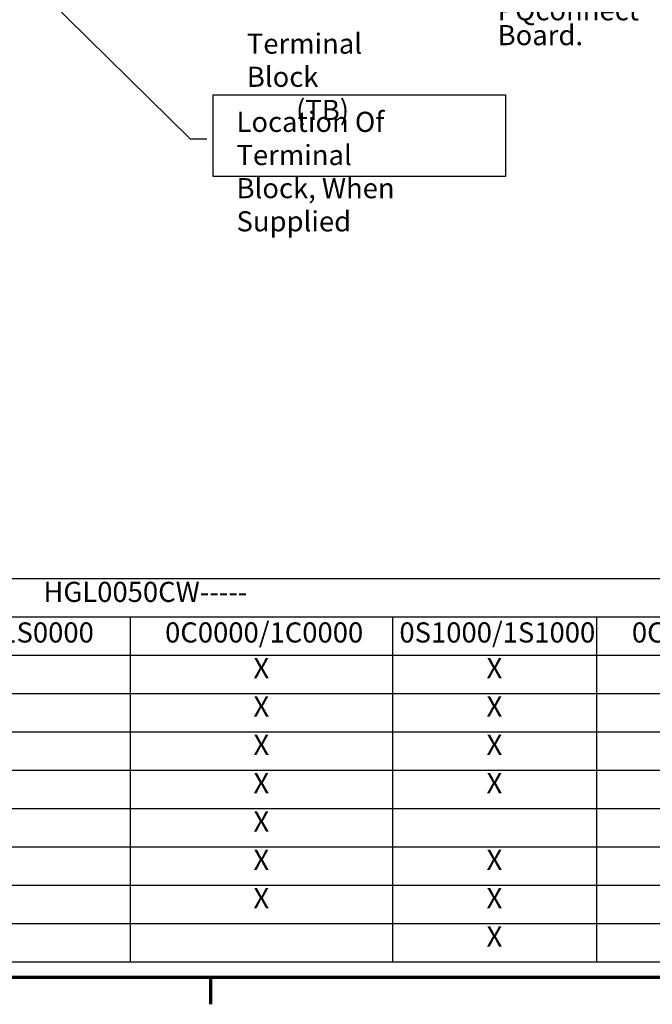
# Model space of a CAD drawing. Units: inches. Extents: x 2 to 86, y 1 to 67.
# Drawn here: x 17.5 to 32.5, y 1.4 to 24.8 of the extents above; entities that cross this region are included whole.
import ezdxf

# ---------------------------------------------------------------- set-up
doc = ezdxf.new("R2010")
doc.units = ezdxf.units.IN
doc.header["$LTSCALE"] = 4
doc.header["$MEASUREMENT"] = 0
doc.layers.get('0').update_dxf_attribs({"lineweight": 25})
for name, color, linetype, lineweight in [('Border (ANSI)', 7, 'Continuous', 70), ('Sketch Geometry (ANSI)', 7, 'Continuous', 25), ('Symbol (ANSI)', 7, 'Continuous', 25)]:
    doc.layers.add(name, color=color, linetype=linetype, lineweight=lineweight)
doc.styles.add('Note Text (ANSI)', font='tahoma.ttf')
doc.dimstyles.new('Default (ANSI)$7', dxfattribs={"dimscale": 4, "dimtxt": 0.12, "dimasz": 0.098425, "dimexe": 0.125, "dimexo": 0.0625, "dimgap": 0.031496, "dimtad": 0, "dimtih": 1, "dimtoh": 1, "dimrnd": 1e-08, "dimzin": 0, "dimdsep": 46, "dimtxsty": 'Note Text (ANSI)', "dimcen": 0.09, "dimdle": 0.393701, "dimclrd": 256, "dimclre": 256, "dimclrt": 256, "dimadec": 0, "dimazin": 1, "dimtfac": 1, "dimtofl": 0, "dimtmove": 0, "dimatfit": 3, "dimfxl": 1, "dimtolj": 1, "dimtzin": 4, "dimlwd": -1, "dimlwe": -1, "dimarcsym": 0})

# ---------------------------------------------------------------- blocks, each defined once
blk = doc.blocks.new('Borders Default Border')
at = {"layer": 'Border (ANSI)'}
blk.add_line((5.5, 0.5), (5.5, 0.34), dxfattribs=at)
at = {"layer": 'Border (ANSI)', "flags": 128}
blk.add_lwpolyline([(0.75, 0.5), (0.75, 16.5), (21.25, 16.5), (21.25, 0.5), (0.75, 0.5)], dxfattribs=at)
blk = doc.blocks.new('Table2')
at = {"layer": 'Symbol (ANSI)'}
for p, q in [((0.823, 2.8774), (9.3733, 2.8774)), ((0.823, 2.6488), (9.3733, 2.6488)), ((5.0228, 2.6488), (5.0228, 2.4203)), ((6.586, 2.6488), (6.586, 2.4203)), ((7.8034, 2.6488), (7.8034, 2.4203)), ((0.823, 2.4203), (9.3733, 2.4203)), ((5.0228, 2.4203), (5.0228, 0.5922)), ((6.586, 2.4203), (6.586, 0.5922)), ((7.8034, 2.4203), (7.8034, 0.5922)), ((0.823, 2.1918), (9.3733, 2.1918)), ((0.823, 1.9633), (9.3733, 1.9633)), ((0.823, 1.7348), (9.3733, 1.7348)), ((0.823, 1.5063), (9.3733, 1.5063)), ((0.823, 1.2778), (9.3733, 1.2778)), ((0.823, 1.0492), (9.3733, 1.0492)), ((0.823, 0.8207), (9.3733, 0.8207)), ((0.823, 0.5922), (9.3733, 0.5922))]:
    blk.add_line(p, q, dxfattribs=at)
at = {"layer": 'Symbol (ANSI)', "char_height": 0.12, "attachment_point": 7, "style": 'Note Text (ANSI)'}
for s, insert in [('HGL0050CW-----', (4.5045, 2.7006)), ('0S0000/1S0000', (3.6373, 2.4588)), ('0C0000/1C0000', (5.2301, 2.4588)), ('0S1000/1S1000', (6.6276, 2.4588)), ('0C1000/1C1000', (8.0141, 2.4588)), ('X', (5.7571, 2.246)), ('X', (7.1474, 2.246)), ('X', (5.7571, 2.0175)), ('X', (7.1474, 2.0175)), ('X', (5.7571, 1.789)), ('X', (7.1474, 1.789)), ('X', (5.7571, 1.5605)), ('X', (7.1474, 1.5605)), ('X', (5.7571, 1.332)), ('X', (5.7571, 1.1035)), ('X', (7.1474, 1.1035)), ('X', (5.7571, 0.875)), ('X', (7.1474, 0.875)), ('X', (7.1474, 0.6465))]:
    blk.add_mtext(s, dxfattribs=dict(at, insert=insert))

msp = doc.modelspace()

# ---------------------------------------------------------------- linework, layer by layer
at = {"layer": 'Sketch Geometry (ANSI)'}
for p, q in [((22.0711, 23.0422), (29.0412, 23.0422)), ((22.0711, 21.0921), (22.0711, 23.0422)), ((29.0412, 23.0422), (29.0412, 21.0921)), ((29.0412, 21.0921), (22.0711, 21.0921))]:
    msp.add_line(p, q, dxfattribs=at)

# ---------------------------------------------------------------- block references
at = {"xscale": 4, "yscale": 4, "zscale": 4}
for name in ['Borders Default Border', 'Table2']:
    msp.add_blockref(name, (0, 0), dxfattribs=at)

# ---------------------------------------------------------------- texts
at = {"layer": 'Symbol (ANSI)', "char_height": 0.48, "attachment_point": 1, "style": 'Note Text (ANSI)'}
for s, insert, width, line_spacing_factor in [('\\fTahoma|b0|i0;Capacitors\\P\\fTahoma|b0|i0;   (CAPS)\\P\\fTahoma|b0|i0;Under PQconnect \\P\\fTahoma|b0|i0;Board. \\P', (28.8533, 27.0773), 5.266386, 0.740913), ('\\fTahoma|b0|i0;Terminal Block \\P\\fTahoma|b0|i0;        (TB)', (22.8706, 24.503), 4.485316, 0.987884), ('\\fTahoma|b0|i0;Location Of Terminal \\P\\fTahoma|b0|i0;Block, When Supplied', (22.6245, 22.6379), 6.301459, 0.987884)]:
    msp.add_mtext(s, dxfattribs=dict(at, insert=insert, width=width, line_spacing_factor=line_spacing_factor))

# ---------------------------------------------------------------- leaders
at = {"layer": 'Symbol (ANSI)', "annotation_type": 0, "has_hookline": 1, "hookline_direction": 0, "text_width": 0.2063}
msp.add_leader([(13.6145, 29.7803), (21.5214, 21.9913), (21.9151, 21.9913)], dimstyle='Default (ANSI)$7', override={"dimtad": 0}, dxfattribs=at)

doc.saveas('drawing.dxf')
